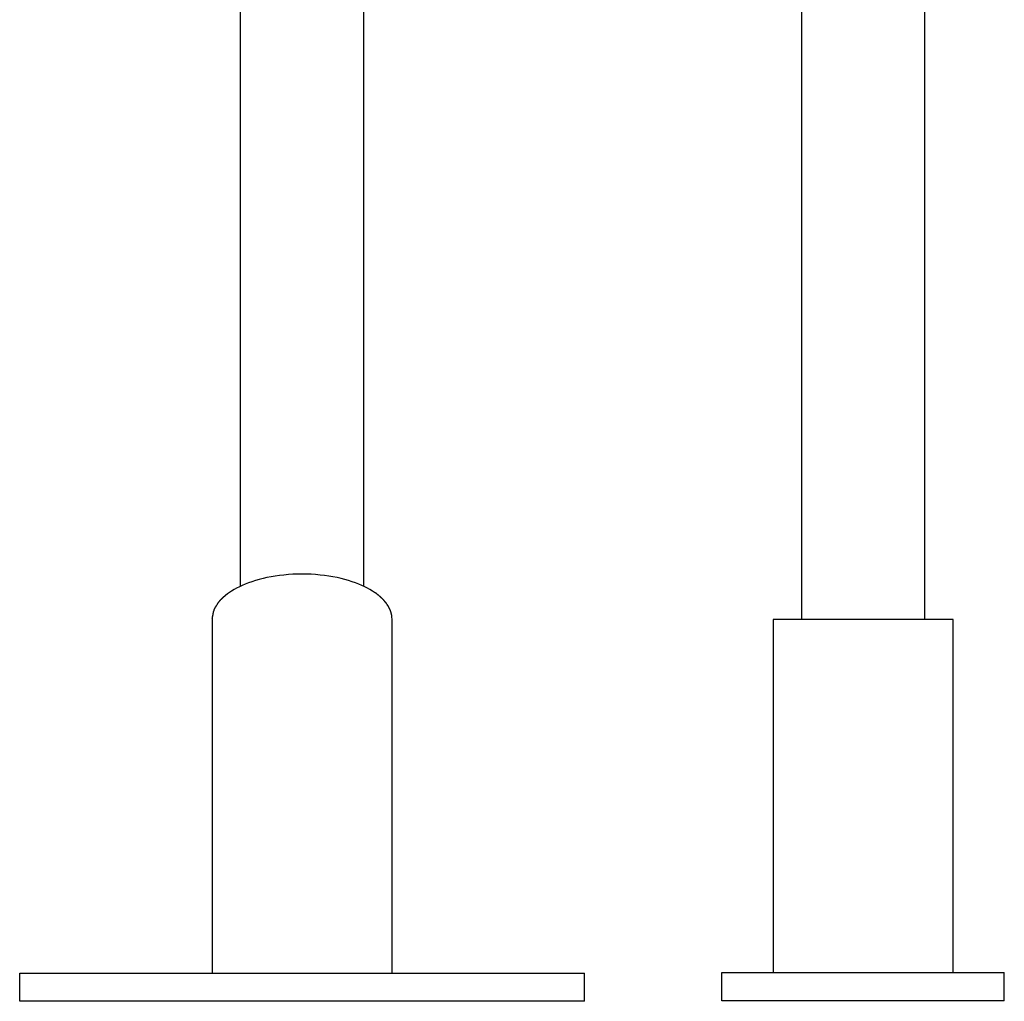
# Model space of a CAD drawing. Extents: x -50 to 50, y -25 to 25.
# Drawn here: x -28 to -26, y -22 to -19 of the extents above; entities that cross this region are included whole.
import ezdxf

# ---------------------------------------------------------------- set-up
doc = ezdxf.new("R2010")
doc.units = 0
doc.layers.get('0').update_dxf_attribs({"linetype": 'CONTINUOUS'})

msp = doc.modelspace()

# ---------------------------------------------------------------- linework, layer by layer
at = {"color": 0}
for points in [[(-27.8328, -17.0075), (-27.8328, -20.3505)], [(-26.2426, -17.3836), (-26.2426, -20.444)], [(-25.8925, -20.444), (-25.8925, -17.3836)], [(-27.4827, -20.3505), (-27.4827, -17.5484)], [(-27.4521, -20.3679), (-27.4584, -20.3637), (-27.4652, -20.3597), (-27.4724, -20.3557), (-27.4801, -20.3518), (-27.4883, -20.3479), (-27.497, -20.3442), (-27.5062, -20.3407), (-27.5158, -20.3373), (-27.5258, -20.3342), (-27.5363, -20.3311), (-27.5472, -20.3284), (-27.5584, -20.3258), (-27.57, -20.3235), (-27.582, -20.3215), (-27.5942, -20.3198), (-27.6066, -20.3184), (-27.6191, -20.3172), (-27.6319, -20.3164), (-27.6448, -20.3159), (-27.6578, -20.3158), (-27.6706, -20.3159), (-27.6835, -20.3164), (-27.6963, -20.3172), (-27.7089, -20.3184), (-27.7213, -20.3198), (-27.7335, -20.3215), (-27.7454, -20.3235), (-27.757, -20.3258), (-27.7682, -20.3284), (-27.7792, -20.3311), (-27.7896, -20.3342), (-27.7997, -20.3373), (-27.8093, -20.3407), (-27.8185, -20.3442), (-27.8271, -20.3479), (-27.8353, -20.3518), (-27.8431, -20.3557), (-27.8503, -20.3597), (-27.8571, -20.3637), (-27.8634, -20.3679), (-27.8693, -20.372), (-27.8746, -20.3762)], [(-27.446, -20.3717), (-27.446, -20.3717), (-27.4462, -20.3714), (-27.4465, -20.3712), (-27.4468, -20.3709), (-27.4472, -20.3708), (-27.4475, -20.3705), (-27.448, -20.3702), (-27.4483, -20.3699), (-27.4489, -20.3696), (-27.4492, -20.3693), (-27.4497, -20.369), (-27.45, -20.3687), (-27.4506, -20.3684), (-27.4509, -20.3681), (-27.4512, -20.3679), (-27.4515, -20.3677), (-27.452, -20.3677)], [(-27.446, -20.3717), (-27.446, -20.3717), (-27.4462, -20.3714), (-27.4465, -20.3712), (-27.4468, -20.3709), (-27.4472, -20.3708), (-27.4475, -20.3705), (-27.448, -20.3702), (-27.4483, -20.3699), (-27.4489, -20.3696), (-27.4492, -20.3693), (-27.4497, -20.369), (-27.45, -20.3687), (-27.4506, -20.3684), (-27.4509, -20.3681), (-27.4512, -20.3679), (-27.4515, -20.3677), (-27.452, -20.3677)], [(-27.893, -20.3938), (-27.893, -20.3938), (-27.893, -20.3939), (-27.8933, -20.3942), (-27.8934, -20.3945), (-27.8937, -20.3948), (-27.894, -20.3951), (-27.8943, -20.3954), (-27.8946, -20.3957), (-27.8949, -20.3962), (-27.8951, -20.3965), (-27.8954, -20.3968), (-27.8957, -20.3971), (-27.896, -20.3974), (-27.8961, -20.3977), (-27.8964, -20.398), (-27.8967, -20.3983), (-27.897, -20.3987)], [(-27.893, -20.3938), (-27.893, -20.3938), (-27.893, -20.3939), (-27.8933, -20.3942), (-27.8934, -20.3945), (-27.8937, -20.3948), (-27.894, -20.3951), (-27.8943, -20.3954), (-27.8946, -20.3957), (-27.8949, -20.3962), (-27.8951, -20.3965), (-27.8954, -20.3968), (-27.8957, -20.3971), (-27.896, -20.3974), (-27.8961, -20.3977), (-27.8964, -20.398), (-27.8967, -20.3983), (-27.897, -20.3987)], [(-27.8887, -20.3892), (-27.8887, -20.3892), (-27.8887, -20.3892), (-27.889, -20.3895), (-27.8893, -20.3898), (-27.8896, -20.3901), (-27.8899, -20.3904), (-27.8902, -20.3907), (-27.8905, -20.391), (-27.891, -20.3915), (-27.8912, -20.3918), (-27.8915, -20.3921), (-27.8918, -20.3924), (-27.8921, -20.3928), (-27.8922, -20.3931), (-27.8925, -20.3934), (-27.8927, -20.3937), (-27.893, -20.394)], [(-27.8887, -20.3892), (-27.8887, -20.3892), (-27.8887, -20.3892), (-27.889, -20.3895), (-27.8893, -20.3898), (-27.8896, -20.3901), (-27.8899, -20.3904), (-27.8902, -20.3907), (-27.8905, -20.391), (-27.891, -20.3915), (-27.8912, -20.3918), (-27.8915, -20.3921), (-27.8918, -20.3924), (-27.8921, -20.3928), (-27.8922, -20.3931), (-27.8925, -20.3934), (-27.8927, -20.3937), (-27.893, -20.394)], [(-27.8842, -20.3847), (-27.8842, -20.3847), (-27.8842, -20.3847), (-27.8845, -20.385), (-27.8848, -20.3853), (-27.8851, -20.3856), (-27.8854, -20.3859), (-27.8857, -20.3862), (-27.886, -20.3865), (-27.8863, -20.3868), (-27.8866, -20.3871), (-27.8869, -20.3874), (-27.8872, -20.3877), (-27.8875, -20.388), (-27.8877, -20.3881), (-27.888, -20.3884), (-27.8883, -20.3887), (-27.8886, -20.389)], [(-27.8842, -20.3847), (-27.8842, -20.3847), (-27.8842, -20.3847), (-27.8845, -20.385), (-27.8848, -20.3853), (-27.8851, -20.3856), (-27.8854, -20.3859), (-27.8857, -20.3862), (-27.886, -20.3865), (-27.8863, -20.3868), (-27.8866, -20.3871), (-27.8869, -20.3874), (-27.8872, -20.3877), (-27.8875, -20.388), (-27.8877, -20.3881), (-27.888, -20.3884), (-27.8883, -20.3887), (-27.8886, -20.389)], [(-27.8797, -20.3801), (-27.8797, -20.3801), (-27.8797, -20.3801), (-27.88, -20.3803), (-27.8803, -20.3805), (-27.8806, -20.3808), (-27.8809, -20.3811), (-27.8812, -20.3814), (-27.8815, -20.3817), (-27.8818, -20.3821), (-27.8821, -20.3824), (-27.8824, -20.3827), (-27.8827, -20.383), (-27.883, -20.3835), (-27.8833, -20.3838), (-27.8836, -20.3841), (-27.8839, -20.3844), (-27.8842, -20.3847)], [(-27.8797, -20.3801), (-27.8797, -20.3801), (-27.8797, -20.3801), (-27.88, -20.3803), (-27.8803, -20.3805), (-27.8806, -20.3808), (-27.8809, -20.3811), (-27.8812, -20.3814), (-27.8815, -20.3817), (-27.8818, -20.3821), (-27.8821, -20.3824), (-27.8824, -20.3827), (-27.8827, -20.383), (-27.883, -20.3835), (-27.8833, -20.3838), (-27.8836, -20.3841), (-27.8839, -20.3844), (-27.8842, -20.3847)], [(-27.8746, -20.3762), (-27.8746, -20.3762), (-27.8747, -20.3762), (-27.875, -20.3764), (-27.8753, -20.3766), (-27.8756, -20.3769), (-27.8759, -20.3772), (-27.8762, -20.3775), (-27.8765, -20.3778), (-27.877, -20.3783), (-27.8773, -20.3786), (-27.8776, -20.3789), (-27.8779, -20.3792), (-27.8783, -20.3796), (-27.8786, -20.3797), (-27.8789, -20.38), (-27.8792, -20.3802), (-27.8795, -20.3805)], [(-27.8746, -20.3762), (-27.8746, -20.3762), (-27.8747, -20.3762), (-27.875, -20.3764), (-27.8753, -20.3766), (-27.8756, -20.3769), (-27.8759, -20.3772), (-27.8762, -20.3775), (-27.8765, -20.3778), (-27.877, -20.3783), (-27.8773, -20.3786), (-27.8776, -20.3789), (-27.8779, -20.3792), (-27.8783, -20.3796), (-27.8786, -20.3797), (-27.8789, -20.38), (-27.8792, -20.3802), (-27.8795, -20.3805)], [(-27.4409, -20.3762), (-27.4409, -20.3762), (-27.4411, -20.3759), (-27.4414, -20.3757), (-27.4417, -20.3754), (-27.442, -20.3753), (-27.4423, -20.3749), (-27.4427, -20.3746), (-27.443, -20.3743), (-27.4436, -20.374), (-27.4439, -20.3735), (-27.4442, -20.3732), (-27.4445, -20.3729), (-27.4451, -20.3726), (-27.4454, -20.3723), (-27.4457, -20.3721), (-27.446, -20.3719), (-27.4464, -20.3719)], [(-27.4409, -20.3762), (-27.4409, -20.3762), (-27.4411, -20.3759), (-27.4414, -20.3757), (-27.4417, -20.3754), (-27.442, -20.3753), (-27.4423, -20.3749), (-27.4427, -20.3746), (-27.443, -20.3743), (-27.4436, -20.374), (-27.4439, -20.3735), (-27.4442, -20.3732), (-27.4445, -20.3729), (-27.4451, -20.3726), (-27.4454, -20.3723), (-27.4457, -20.3721), (-27.446, -20.3719), (-27.4464, -20.3719)], [(-27.4361, -20.3803), (-27.4361, -20.3803), (-27.4361, -20.38), (-27.4364, -20.3798), (-27.4367, -20.3795), (-27.437, -20.3794), (-27.4373, -20.3791), (-27.4376, -20.3788), (-27.4379, -20.3785), (-27.4382, -20.3782), (-27.4385, -20.3779), (-27.4388, -20.3776), (-27.4391, -20.3773), (-27.4394, -20.377), (-27.4397, -20.3767), (-27.44, -20.3766), (-27.4403, -20.3764), (-27.4406, -20.3764)], [(-27.4361, -20.3803), (-27.4361, -20.3803), (-27.4361, -20.38), (-27.4364, -20.3798), (-27.4367, -20.3795), (-27.437, -20.3794), (-27.4373, -20.3791), (-27.4376, -20.3788), (-27.4379, -20.3785), (-27.4382, -20.3782), (-27.4385, -20.3779), (-27.4388, -20.3776), (-27.4391, -20.3773), (-27.4394, -20.377), (-27.4397, -20.3767), (-27.44, -20.3766), (-27.4403, -20.3764), (-27.4406, -20.3764)], [(-27.4314, -20.3845), (-27.4314, -20.3845), (-27.4314, -20.3842), (-27.4317, -20.3839), (-27.4319, -20.3836), (-27.4322, -20.3835), (-27.4325, -20.3832), (-27.4328, -20.3829), (-27.4331, -20.3826), (-27.4334, -20.3824), (-27.4337, -20.3821), (-27.434, -20.3818), (-27.4343, -20.3815), (-27.4346, -20.3813), (-27.4349, -20.381), (-27.4352, -20.3808), (-27.4355, -20.3805), (-27.436, -20.3805)], [(-27.4314, -20.3845), (-27.4314, -20.3845), (-27.4314, -20.3842), (-27.4317, -20.3839), (-27.4319, -20.3836), (-27.4322, -20.3835), (-27.4325, -20.3832), (-27.4328, -20.3829), (-27.4331, -20.3826), (-27.4334, -20.3824), (-27.4337, -20.3821), (-27.434, -20.3818), (-27.4343, -20.3815), (-27.4346, -20.3813), (-27.4349, -20.381), (-27.4352, -20.3808), (-27.4355, -20.3805), (-27.436, -20.3805)], [(-27.4268, -20.3891), (-27.4268, -20.3891), (-27.4268, -20.3888), (-27.4271, -20.3885), (-27.4273, -20.3882), (-27.4276, -20.388), (-27.4279, -20.3876), (-27.4282, -20.3873), (-27.4285, -20.387), (-27.429, -20.3867), (-27.4293, -20.3862), (-27.4296, -20.3859), (-27.4299, -20.3856), (-27.4303, -20.3853), (-27.4305, -20.385), (-27.4308, -20.3848), (-27.4311, -20.3845), (-27.4314, -20.3845)], [(-27.4268, -20.3891), (-27.4268, -20.3891), (-27.4268, -20.3888), (-27.4271, -20.3885), (-27.4273, -20.3882), (-27.4276, -20.388), (-27.4279, -20.3876), (-27.4282, -20.3873), (-27.4285, -20.387), (-27.429, -20.3867), (-27.4293, -20.3862), (-27.4296, -20.3859), (-27.4299, -20.3856), (-27.4303, -20.3853), (-27.4305, -20.385), (-27.4308, -20.3848), (-27.4311, -20.3845), (-27.4314, -20.3845)], [(-27.4228, -20.394), (-27.4228, -20.394), (-27.4228, -20.3936), (-27.4231, -20.3933), (-27.4232, -20.393), (-27.4235, -20.3927), (-27.4237, -20.3923), (-27.424, -20.392), (-27.4243, -20.3917), (-27.4246, -20.3914), (-27.4248, -20.3911), (-27.4251, -20.3908), (-27.4254, -20.3905), (-27.4257, -20.3902), (-27.4258, -20.3899), (-27.4261, -20.3897), (-27.4263, -20.3894), (-27.4266, -20.3894)], [(-27.4228, -20.394), (-27.4228, -20.394), (-27.4228, -20.3936), (-27.4231, -20.3933), (-27.4232, -20.393), (-27.4235, -20.3927), (-27.4237, -20.3923), (-27.424, -20.392), (-27.4243, -20.3917), (-27.4246, -20.3914), (-27.4248, -20.3911), (-27.4251, -20.3908), (-27.4254, -20.3905), (-27.4257, -20.3902), (-27.4258, -20.3899), (-27.4261, -20.3897), (-27.4263, -20.3894), (-27.4266, -20.3894)], [(-27.4186, -20.3987), (-27.4186, -20.3987), (-27.4186, -20.3983), (-27.4188, -20.398), (-27.419, -20.3977), (-27.4193, -20.3974), (-27.4196, -20.3971), (-27.4199, -20.3968), (-27.4202, -20.3965), (-27.4205, -20.3962), (-27.4208, -20.3959), (-27.4211, -20.3956), (-27.4214, -20.3953), (-27.4217, -20.395), (-27.4219, -20.3947), (-27.4222, -20.3944), (-27.4225, -20.3941), (-27.4228, -20.3941)], [(-27.4186, -20.3987), (-27.4186, -20.3987), (-27.4186, -20.3983), (-27.4188, -20.398), (-27.419, -20.3977), (-27.4193, -20.3974), (-27.4196, -20.3971), (-27.4199, -20.3968), (-27.4202, -20.3965), (-27.4205, -20.3962), (-27.4208, -20.3959), (-27.4211, -20.3956), (-27.4214, -20.3953), (-27.4217, -20.395), (-27.4219, -20.3947), (-27.4222, -20.3944), (-27.4225, -20.3941), (-27.4228, -20.3941)], [(-27.9085, -20.42), (-27.9085, -20.42), (-27.9085, -20.4205), (-27.9088, -20.4211), (-27.9088, -20.4217), (-27.9091, -20.4223), (-27.9091, -20.4229), (-27.9094, -20.4235), (-27.9095, -20.4241), (-27.9098, -20.4249), (-27.9098, -20.4255), (-27.9099, -20.4261), (-27.9099, -20.4267), (-27.9102, -20.4275), (-27.9102, -20.4281), (-27.9103, -20.4287), (-27.9103, -20.4293), (-27.9106, -20.43)], [(-27.9085, -20.42), (-27.9085, -20.42), (-27.9085, -20.4205), (-27.9088, -20.4211), (-27.9088, -20.4217), (-27.9091, -20.4223), (-27.9091, -20.4229), (-27.9094, -20.4235), (-27.9095, -20.4241), (-27.9098, -20.4249), (-27.9098, -20.4255), (-27.9099, -20.4261), (-27.9099, -20.4267), (-27.9102, -20.4275), (-27.9102, -20.4281), (-27.9103, -20.4287), (-27.9103, -20.4293), (-27.9106, -20.43)], [(-27.9061, -20.4138), (-27.9061, -20.4138), (-27.9061, -20.4141), (-27.9064, -20.4144), (-27.9064, -20.4147), (-27.9067, -20.4152), (-27.9067, -20.4155), (-27.907, -20.416), (-27.907, -20.4163), (-27.9073, -20.4169), (-27.9073, -20.4172), (-27.9074, -20.4176), (-27.9074, -20.4179), (-27.9077, -20.4185), (-27.9077, -20.4188), (-27.908, -20.4193), (-27.908, -20.4196), (-27.9083, -20.4202)], [(-27.9061, -20.4138), (-27.9061, -20.4138), (-27.9061, -20.4141), (-27.9064, -20.4144), (-27.9064, -20.4147), (-27.9067, -20.4152), (-27.9067, -20.4155), (-27.907, -20.416), (-27.907, -20.4163), (-27.9073, -20.4169), (-27.9073, -20.4172), (-27.9074, -20.4176), (-27.9074, -20.4179), (-27.9077, -20.4185), (-27.9077, -20.4188), (-27.908, -20.4193), (-27.908, -20.4196), (-27.9083, -20.4202)], [(-27.9034, -20.409), (-27.9061, -20.4137)], [(-27.9001, -20.4043), (-27.9001, -20.4043), (-27.9001, -20.4044), (-27.9004, -20.4047), (-27.9005, -20.405), (-27.9008, -20.4053), (-27.9008, -20.4056), (-27.9011, -20.4059), (-27.9014, -20.4062), (-27.9017, -20.4066), (-27.9017, -20.4069), (-27.902, -20.4072), (-27.9022, -20.4075), (-27.9025, -20.4078), (-27.9025, -20.4081), (-27.9028, -20.4084), (-27.903, -20.4087), (-27.9033, -20.409)], [(-27.9001, -20.4043), (-27.9001, -20.4043), (-27.9001, -20.4044), (-27.9004, -20.4047), (-27.9005, -20.405), (-27.9008, -20.4053), (-27.9008, -20.4056), (-27.9011, -20.4059), (-27.9014, -20.4062), (-27.9017, -20.4066), (-27.9017, -20.4069), (-27.902, -20.4072), (-27.9022, -20.4075), (-27.9025, -20.4078), (-27.9025, -20.4081), (-27.9028, -20.4084), (-27.903, -20.4087), (-27.9033, -20.409)], [(-27.8967, -20.3988), (-27.8967, -20.3988), (-27.8967, -20.399), (-27.897, -20.3993), (-27.8972, -20.3996), (-27.8975, -20.3999), (-27.8975, -20.4002), (-27.8978, -20.4005), (-27.8981, -20.4008), (-27.8984, -20.4013), (-27.8984, -20.4016), (-27.8987, -20.4019), (-27.8989, -20.4022), (-27.8992, -20.4027), (-27.8992, -20.403), (-27.8995, -20.4033), (-27.8998, -20.4036), (-27.9001, -20.4042)], [(-27.8967, -20.3988), (-27.8967, -20.3988), (-27.8967, -20.399), (-27.897, -20.3993), (-27.8972, -20.3996), (-27.8975, -20.3999), (-27.8975, -20.4002), (-27.8978, -20.4005), (-27.8981, -20.4008), (-27.8984, -20.4013), (-27.8984, -20.4016), (-27.8987, -20.4019), (-27.8989, -20.4022), (-27.8992, -20.4027), (-27.8992, -20.403), (-27.8995, -20.4033), (-27.8998, -20.4036), (-27.9001, -20.4042)], [(-27.4153, -20.4039), (-27.4153, -20.4039), (-27.4153, -20.4034), (-27.4155, -20.4031), (-27.4156, -20.4028), (-27.4159, -20.4025), (-27.416, -20.4022), (-27.4163, -20.4019), (-27.4166, -20.4016), (-27.4169, -20.4013), (-27.417, -20.4009), (-27.4173, -20.4006), (-27.4176, -20.4003), (-27.4179, -20.4), (-27.418, -20.3997), (-27.4183, -20.3994), (-27.4185, -20.3991), (-27.4188, -20.3989)], [(-27.4153, -20.4039), (-27.4153, -20.4039), (-27.4153, -20.4034), (-27.4155, -20.4031), (-27.4156, -20.4028), (-27.4159, -20.4025), (-27.416, -20.4022), (-27.4163, -20.4019), (-27.4166, -20.4016), (-27.4169, -20.4013), (-27.417, -20.4009), (-27.4173, -20.4006), (-27.4176, -20.4003), (-27.4179, -20.4), (-27.418, -20.3997), (-27.4183, -20.3994), (-27.4185, -20.3991), (-27.4188, -20.3989)], [(-27.4119, -20.4092), (-27.4119, -20.4092), (-27.4119, -20.4087), (-27.4121, -20.4084), (-27.4122, -20.4081), (-27.4125, -20.4078), (-27.4125, -20.4075), (-27.4128, -20.4072), (-27.4131, -20.4069), (-27.4134, -20.4066), (-27.4134, -20.4061), (-27.4137, -20.4058), (-27.414, -20.4055), (-27.4143, -20.4052), (-27.4144, -20.4049), (-27.4147, -20.4046), (-27.415, -20.4043), (-27.4153, -20.404)], [(-27.4119, -20.4092), (-27.4119, -20.4092), (-27.4119, -20.4087), (-27.4121, -20.4084), (-27.4122, -20.4081), (-27.4125, -20.4078), (-27.4125, -20.4075), (-27.4128, -20.4072), (-27.4131, -20.4069), (-27.4134, -20.4066), (-27.4134, -20.4061), (-27.4137, -20.4058), (-27.414, -20.4055), (-27.4143, -20.4052), (-27.4144, -20.4049), (-27.4147, -20.4046), (-27.415, -20.4043), (-27.4153, -20.404)], [(-27.4092, -20.4145), (-27.4092, -20.4145), (-27.4092, -20.414), (-27.4094, -20.4137), (-27.4095, -20.4134), (-27.4098, -20.4131), (-27.4098, -20.4126), (-27.4101, -20.4123), (-27.4104, -20.412), (-27.4107, -20.4117), (-27.4107, -20.4111), (-27.411, -20.4108), (-27.4112, -20.4105), (-27.4115, -20.4102), (-27.4115, -20.4098), (-27.4118, -20.4095), (-27.4119, -20.4092), (-27.4122, -20.409)], [(-27.4092, -20.4145), (-27.4092, -20.4145), (-27.4092, -20.414), (-27.4094, -20.4137), (-27.4095, -20.4134), (-27.4098, -20.4131), (-27.4098, -20.4126), (-27.4101, -20.4123), (-27.4104, -20.412), (-27.4107, -20.4117), (-27.4107, -20.4111), (-27.411, -20.4108), (-27.4112, -20.4105), (-27.4115, -20.4102), (-27.4115, -20.4098), (-27.4118, -20.4095), (-27.4119, -20.4092), (-27.4122, -20.409)], [(-27.407, -20.42), (-27.407, -20.42), (-27.407, -20.4194), (-27.4071, -20.4191), (-27.4071, -20.4188), (-27.4074, -20.4185), (-27.4074, -20.418), (-27.4077, -20.4177), (-27.4077, -20.4174), (-27.408, -20.4171), (-27.408, -20.4165), (-27.4083, -20.4162), (-27.4083, -20.4159), (-27.4086, -20.4156), (-27.4086, -20.4153), (-27.4089, -20.415), (-27.4089, -20.4147), (-27.4092, -20.4144)], [(-27.407, -20.42), (-27.407, -20.42), (-27.407, -20.4194), (-27.4071, -20.4191), (-27.4071, -20.4188), (-27.4074, -20.4185), (-27.4074, -20.418), (-27.4077, -20.4177), (-27.4077, -20.4174), (-27.408, -20.4171), (-27.408, -20.4165), (-27.4083, -20.4162), (-27.4083, -20.4159), (-27.4086, -20.4156), (-27.4086, -20.4153), (-27.4089, -20.415), (-27.4089, -20.4147), (-27.4092, -20.4144)], [(-27.4051, -20.4257), (-27.4051, -20.4257), (-27.4051, -20.4252), (-27.4051, -20.4249), (-27.4051, -20.4245), (-27.4053, -20.4242), (-27.4053, -20.4236), (-27.4056, -20.4233), (-27.4056, -20.423), (-27.4059, -20.4227), (-27.4059, -20.4221), (-27.4061, -20.4218), (-27.4061, -20.4215), (-27.4064, -20.4212), (-27.4064, -20.4208), (-27.4067, -20.4205), (-27.4067, -20.4202), (-27.407, -20.4199)], [(-27.4051, -20.4257), (-27.4051, -20.4257), (-27.4051, -20.4252), (-27.4051, -20.4249), (-27.4051, -20.4245), (-27.4053, -20.4242), (-27.4053, -20.4236), (-27.4056, -20.4233), (-27.4056, -20.423), (-27.4059, -20.4227), (-27.4059, -20.4221), (-27.4061, -20.4218), (-27.4061, -20.4215), (-27.4064, -20.4212), (-27.4064, -20.4208), (-27.4067, -20.4205), (-27.4067, -20.4202), (-27.407, -20.4199)], [(-27.9107, -20.43), (-27.9107, -20.43), (-27.9107, -20.4306), (-27.9109, -20.4313), (-27.9109, -20.432), (-27.9112, -20.4329), (-27.9112, -20.4338), (-27.9115, -20.4347), (-27.9117, -20.4356), (-27.912, -20.4367), (-27.912, -20.4376), (-27.9123, -20.4385), (-27.9123, -20.4394), (-27.9126, -20.4403), (-27.9126, -20.441), (-27.9128, -20.4419), (-27.9128, -20.4426), (-27.913, -20.4435)], [(-27.9107, -20.43), (-27.9107, -20.43), (-27.9107, -20.4306), (-27.9109, -20.4313), (-27.9109, -20.432), (-27.9112, -20.4329), (-27.9112, -20.4338), (-27.9115, -20.4347), (-27.9117, -20.4356), (-27.912, -20.4367), (-27.912, -20.4376), (-27.9123, -20.4385), (-27.9123, -20.4394), (-27.9126, -20.4403), (-27.9126, -20.441), (-27.9128, -20.4419), (-27.9128, -20.4426), (-27.913, -20.4435)], [(-27.9128, -20.4433), (-27.9128, -21.4457)], [(-27.4037, -20.4314), (-27.4037, -20.4314), (-27.4037, -20.4309), (-27.4037, -20.4306), (-27.4037, -20.4303), (-27.4039, -20.43), (-27.4039, -20.4294), (-27.4041, -20.4291), (-27.4041, -20.4288), (-27.4044, -20.4285), (-27.4044, -20.4279), (-27.4045, -20.4276), (-27.4045, -20.4273), (-27.4048, -20.427), (-27.4048, -20.4266), (-27.4049, -20.4263), (-27.4049, -20.426), (-27.4052, -20.4258)], [(-27.4037, -20.4314), (-27.4037, -20.4314), (-27.4037, -20.4309), (-27.4037, -20.4306), (-27.4037, -20.4303), (-27.4039, -20.43), (-27.4039, -20.4294), (-27.4041, -20.4291), (-27.4041, -20.4288), (-27.4044, -20.4285), (-27.4044, -20.4279), (-27.4045, -20.4276), (-27.4045, -20.4273), (-27.4048, -20.427), (-27.4048, -20.4266), (-27.4049, -20.4263), (-27.4049, -20.426), (-27.4052, -20.4258)], [(-27.4031, -20.4373), (-27.4031, -20.4373), (-27.4031, -20.4367), (-27.4031, -20.4364), (-27.4031, -20.436), (-27.4031, -20.4357), (-27.4031, -20.4351), (-27.4031, -20.4348), (-27.4031, -20.4345), (-27.4033, -20.4342), (-27.4033, -20.4336), (-27.4033, -20.4333), (-27.4033, -20.4329), (-27.4035, -20.4326), (-27.4035, -20.4322), (-27.4035, -20.4319), (-27.4035, -20.4316), (-27.4038, -20.4313)], [(-27.4031, -20.4373), (-27.4031, -20.4373), (-27.4031, -20.4367), (-27.4031, -20.4364), (-27.4031, -20.436), (-27.4031, -20.4357), (-27.4031, -20.4351), (-27.4031, -20.4348), (-27.4031, -20.4345), (-27.4033, -20.4342), (-27.4033, -20.4336), (-27.4033, -20.4333), (-27.4033, -20.4329), (-27.4035, -20.4326), (-27.4035, -20.4322), (-27.4035, -20.4319), (-27.4035, -20.4316), (-27.4038, -20.4313)], [(-27.4027, -20.4433), (-27.403, -20.4373)], [(-27.4027, -21.4457), (-27.4027, -20.4433)], [(-25.8125, -20.444), (-26.3226, -20.444)], [(-26.3226, -20.444), (-26.3226, -21.4441)], [(-25.8125, -21.4441), (-25.8125, -20.444)], [(-28.4578, -21.4457), (-26.8576, -21.4457)], [(-28.4578, -21.5257), (-28.4578, -21.4457)], [(-27.9128, -21.4457), (-27.9128, -21.4457), (-27.9128, -21.4457), (-27.9128, -21.4457), (-27.9128, -21.4457), (-27.9128, -21.4457), (-27.9128, -21.4457), (-27.9128, -21.4457), (-27.9128, -21.4457), (-27.9128, -21.4457), (-27.9128, -21.4457), (-27.9128, -21.4457), (-27.9128, -21.4457), (-27.9128, -21.4457), (-27.9128, -21.4457), (-27.9128, -21.4457), (-27.9128, -21.4457), (-27.9128, -21.4457), (-27.9128, -21.4457)], [(-27.9128, -21.4457), (-27.9128, -21.4457), (-27.9128, -21.4457), (-27.9128, -21.4457), (-27.9128, -21.4457), (-27.9128, -21.4457), (-27.9128, -21.4457), (-27.9128, -21.4457), (-27.9128, -21.4457), (-27.9128, -21.4457), (-27.9128, -21.4457), (-27.9128, -21.4457), (-27.9128, -21.4457), (-27.9128, -21.4457), (-27.9128, -21.4457), (-27.9128, -21.4457), (-27.9128, -21.4457), (-27.9128, -21.4457), (-27.9128, -21.4457), (-27.9128, -21.4457), (-27.9128, -21.4457), (-27.9128, -21.4457), (-27.9128, -21.4457), (-27.9128, -21.4457), (-27.9128, -21.4457), (-27.9128, -21.4457), (-27.9128, -21.4457), (-27.9128, -21.4457), (-27.9128, -21.4457), (-27.9128, -21.4457), (-27.9128, -21.4457), (-27.9128, -21.4457), (-27.9128, -21.4457), (-27.9128, -21.4457), (-27.9128, -21.4457)], [(-27.9128, -21.4457), (-27.9128, -21.4457), (-27.9128, -21.4457), (-27.9128, -21.4457), (-27.9128, -21.4457), (-27.9128, -21.4457), (-27.9128, -21.4457), (-27.9128, -21.4457), (-27.9128, -21.4457), (-27.9128, -21.4457), (-27.9128, -21.4457), (-27.9128, -21.4457), (-27.9128, -21.4457), (-27.9128, -21.4457), (-27.9128, -21.4457), (-27.9128, -21.4457), (-27.9128, -21.4457), (-27.9128, -21.4457), (-27.9128, -21.4457), (-27.9128, -21.4457), (-27.9128, -21.4457), (-27.9128, -21.4457), (-27.9128, -21.4457), (-27.9128, -21.4457), (-27.9128, -21.4457), (-27.9128, -21.4457), (-27.9128, -21.4457), (-27.9128, -21.4457), (-27.9128, -21.4457), (-27.9128, -21.4457), (-27.9128, -21.4457), (-27.9128, -21.4457), (-27.9128, -21.4457), (-27.9128, -21.4457), (-27.9128, -21.4457)], [(-27.9128, -21.4457), (-27.9128, -21.4457)], [(-27.9128, -21.4457), (-27.9128, -21.4457), (-27.9128, -21.4457), (-27.9128, -21.4457), (-27.9128, -21.4457), (-27.9128, -21.4457), (-27.9128, -21.4457), (-27.9128, -21.4457), (-27.9128, -21.4457), (-27.9128, -21.4457), (-27.9128, -21.4457), (-27.9128, -21.4457), (-27.9128, -21.4457), (-27.9128, -21.4457), (-27.9128, -21.4457), (-27.9128, -21.4457), (-27.9128, -21.4457), (-27.9128, -21.4457), (-27.9128, -21.4457), (-27.9128, -21.4457), (-27.9128, -21.4457), (-27.9128, -21.4457), (-27.9128, -21.4457), (-27.9128, -21.4457), (-27.9128, -21.4457), (-27.9128, -21.4457), (-27.9128, -21.4457), (-27.9128, -21.4457), (-27.9128, -21.4457), (-27.9128, -21.4457), (-27.9128, -21.4457), (-27.9128, -21.4457), (-27.9128, -21.4457), (-27.9128, -21.4457), (-27.9128, -21.4457), (-27.9128, -21.4457), (-27.9128, -21.4457), (-27.9128, -21.4457), (-27.9128, -21.4457), (-27.9128, -21.4457), (-27.9128, -21.4457), (-27.9128, -21.4457), (-27.9128, -21.4457), (-27.9128, -21.4457), (-27.9128, -21.4457), (-27.9128, -21.4457), (-27.9128, -21.4457), (-27.9128, -21.4457), (-27.9128, -21.4457), (-27.9128, -21.4457), (-27.9128, -21.4457), (-27.9128, -21.4457), (-27.9128, -21.4457), (-27.9128, -21.4457), (-27.9128, -21.4457), (-27.9128, -21.4457), (-27.9128, -21.4457), (-27.9128, -21.4457), (-27.9128, -21.4457), (-27.9128, -21.4457), (-27.9128, -21.4457), (-27.9128, -21.4457), (-27.9128, -21.4457), (-27.9128, -21.4457), (-27.9128, -21.4457), (-27.9128, -21.4457), (-27.9128, -21.4457), (-27.9128, -21.4457), (-27.9128, -21.4457), (-27.9128, -21.4457), (-27.9128, -21.4457), (-27.9128, -21.4457), (-27.9128, -21.4457), (-27.9128, -21.4457), (-27.9128, -21.4457), (-27.9128, -21.4457), (-27.9128, -21.4457), (-27.9128, -21.4457), (-27.9128, -21.4457), (-27.9128, -21.4457), (-27.9128, -21.4457), (-27.9128, -21.4457), (-27.9128, -21.4457), (-27.9128, -21.4457), (-27.9128, -21.4457), (-27.9128, -21.4457)], [(-27.9128, -21.4457), (-27.9128, -21.4457), (-27.9128, -21.4457), (-27.9128, -21.4457), (-27.9128, -21.4457), (-27.9128, -21.4457), (-27.9128, -21.4457), (-27.9128, -21.4457), (-27.9128, -21.4457), (-27.9128, -21.4457), (-27.9128, -21.4457), (-27.9128, -21.4457), (-27.9128, -21.4457), (-27.9128, -21.4457), (-27.9128, -21.4457), (-27.9128, -21.4457), (-27.9128, -21.4457), (-27.9128, -21.4457), (-27.9128, -21.4457), (-27.9128, -21.4457), (-27.9128, -21.4457), (-27.9128, -21.4457), (-27.9128, -21.4457), (-27.9128, -21.4457), (-27.9128, -21.4457), (-27.9128, -21.4457), (-27.9128, -21.4457), (-27.9128, -21.4457), (-27.9128, -21.4457), (-27.9128, -21.4457), (-27.9128, -21.4457), (-27.9128, -21.4457), (-27.9128, -21.4457), (-27.9128, -21.4457), (-27.9128, -21.4457), (-27.9128, -21.4457), (-27.9128, -21.4457), (-27.9128, -21.4457), (-27.9128, -21.4457), (-27.9128, -21.4457), (-27.9128, -21.4457), (-27.9128, -21.4457), (-27.9128, -21.4457), (-27.9128, -21.4457), (-27.9128, -21.4457), (-27.9128, -21.4457), (-27.9128, -21.4457), (-27.9128, -21.4457), (-27.9128, -21.4457), (-27.9128, -21.4457), (-27.9128, -21.4457), (-27.9128, -21.4457), (-27.9128, -21.4457), (-27.9128, -21.4457), (-27.9128, -21.4457), (-27.9128, -21.4457), (-27.9128, -21.4457), (-27.9128, -21.4457), (-27.9128, -21.4457), (-27.9128, -21.4457), (-27.9128, -21.4457), (-27.9128, -21.4457), (-27.9128, -21.4457), (-27.9128, -21.4457), (-27.9128, -21.4457), (-27.9128, -21.4457), (-27.9128, -21.4457), (-27.9128, -21.4457), (-27.9128, -21.4457), (-27.9128, -21.4457), (-27.9128, -21.4457), (-27.9128, -21.4457), (-27.9128, -21.4457), (-27.9128, -21.4457), (-27.9128, -21.4457), (-27.9128, -21.4457), (-27.9128, -21.4457), (-27.9128, -21.4457), (-27.9128, -21.4457), (-27.9128, -21.4457), (-27.9128, -21.4457), (-27.9128, -21.4457), (-27.9128, -21.4457), (-27.9128, -21.4457), (-27.9128, -21.4457), (-27.9128, -21.4457)], [(-27.4028, -21.4457), (-27.4028, -21.4457), (-27.4028, -21.4457), (-27.4028, -21.4457), (-27.4028, -21.4457), (-27.4028, -21.4457), (-27.4028, -21.4457), (-27.4028, -21.4457), (-27.4028, -21.4457), (-27.4028, -21.4457), (-27.4028, -21.4457), (-27.4028, -21.4457), (-27.4028, -21.4457), (-27.4028, -21.4457), (-27.4028, -21.4457), (-27.4028, -21.4457), (-27.4028, -21.4457), (-27.4028, -21.4457), (-27.4028, -21.4457), (-27.4028, -21.4457), (-27.4028, -21.4457), (-27.4028, -21.4457), (-27.4028, -21.4457), (-27.4028, -21.4457), (-27.4028, -21.4457), (-27.4028, -21.4457), (-27.4028, -21.4457), (-27.4028, -21.4457), (-27.4028, -21.4457), (-27.4028, -21.4457), (-27.4028, -21.4457), (-27.4028, -21.4457), (-27.4028, -21.4457), (-27.4028, -21.4457), (-27.4028, -21.4457), (-27.4028, -21.4457), (-27.4028, -21.4457), (-27.4028, -21.4457), (-27.4028, -21.4457), (-27.4028, -21.4457), (-27.4028, -21.4457), (-27.4028, -21.4457), (-27.4028, -21.4457), (-27.4028, -21.4457), (-27.4028, -21.4457), (-27.4028, -21.4457), (-27.4028, -21.4457), (-27.4028, -21.4457), (-27.4028, -21.4457), (-27.4028, -21.4457), (-27.4028, -21.4457), (-27.4028, -21.4457), (-27.4028, -21.4457), (-27.4028, -21.4457), (-27.4028, -21.4457), (-27.4028, -21.4457), (-27.4028, -21.4457), (-27.4028, -21.4457), (-27.4028, -21.4457), (-27.4028, -21.4457), (-27.4028, -21.4457), (-27.4028, -21.4457), (-27.4028, -21.4457), (-27.4028, -21.4457), (-27.4028, -21.4457), (-27.4028, -21.4457), (-27.4028, -21.4457), (-27.4028, -21.4457), (-27.4028, -21.4457)], [(-27.4028, -21.4457), (-27.4028, -21.4457), (-27.4028, -21.4457), (-27.4028, -21.4457), (-27.4028, -21.4457), (-27.4028, -21.4457), (-27.4028, -21.4457), (-27.4028, -21.4457), (-27.4028, -21.4457), (-27.4028, -21.4457), (-27.4028, -21.4457), (-27.4028, -21.4457), (-27.4028, -21.4457), (-27.4028, -21.4457), (-27.4028, -21.4457), (-27.4028, -21.4457), (-27.4028, -21.4457), (-27.4028, -21.4457), (-27.4028, -21.4457), (-27.4028, -21.4457), (-27.4028, -21.4457), (-27.4028, -21.4457), (-27.4028, -21.4457), (-27.4028, -21.4457), (-27.4028, -21.4457), (-27.4028, -21.4457), (-27.4028, -21.4457), (-27.4028, -21.4457), (-27.4028, -21.4457), (-27.4028, -21.4457), (-27.4028, -21.4457), (-27.4028, -21.4457), (-27.4028, -21.4457), (-27.4028, -21.4457), (-27.4028, -21.4457), (-27.4028, -21.4457), (-27.4028, -21.4457), (-27.4028, -21.4457), (-27.4028, -21.4457), (-27.4028, -21.4457), (-27.4028, -21.4457), (-27.4028, -21.4457), (-27.4028, -21.4457), (-27.4028, -21.4457), (-27.4028, -21.4457), (-27.4028, -21.4457), (-27.4028, -21.4457), (-27.4028, -21.4457), (-27.4028, -21.4457), (-27.4028, -21.4457), (-27.4028, -21.4457), (-27.4028, -21.4457), (-27.4028, -21.4457), (-27.4028, -21.4457), (-27.4028, -21.4457), (-27.4028, -21.4457), (-27.4028, -21.4457), (-27.4028, -21.4457), (-27.4028, -21.4457), (-27.4028, -21.4457), (-27.4028, -21.4457), (-27.4028, -21.4457), (-27.4028, -21.4457), (-27.4028, -21.4457), (-27.4028, -21.4457), (-27.4028, -21.4457), (-27.4028, -21.4457), (-27.4028, -21.4457), (-27.4028, -21.4457)], [(-27.4027, -21.4457), (-27.4027, -21.4457)], [(-27.4027, -21.4457), (-27.4027, -21.4457), (-27.4027, -21.4457), (-27.4027, -21.4457), (-27.4027, -21.4457), (-27.4027, -21.4457), (-27.4027, -21.4457), (-27.4027, -21.4457), (-27.4027, -21.4457), (-27.4027, -21.4457), (-27.4027, -21.4457), (-27.4027, -21.4457), (-27.4027, -21.4457), (-27.4027, -21.4457), (-27.4027, -21.4457), (-27.4027, -21.4457), (-27.4027, -21.4457), (-27.4027, -21.4457), (-27.4027, -21.4457), (-27.4027, -21.4457), (-27.4027, -21.4457), (-27.4027, -21.4457), (-27.4027, -21.4457), (-27.4027, -21.4457), (-27.4027, -21.4457), (-27.4027, -21.4457), (-27.4027, -21.4457), (-27.4027, -21.4457), (-27.4027, -21.4457), (-27.4027, -21.4457), (-27.4027, -21.4457), (-27.4027, -21.4457), (-27.4027, -21.4457), (-27.4027, -21.4457), (-27.4027, -21.4457)], [(-27.4027, -21.4457), (-27.4027, -21.4457), (-27.4027, -21.4457), (-27.4027, -21.4457), (-27.4027, -21.4457), (-27.4027, -21.4457), (-27.4027, -21.4457), (-27.4027, -21.4457), (-27.4027, -21.4457), (-27.4027, -21.4457), (-27.4027, -21.4457), (-27.4027, -21.4457), (-27.4027, -21.4457), (-27.4027, -21.4457), (-27.4027, -21.4457), (-27.4027, -21.4457), (-27.4027, -21.4457), (-27.4027, -21.4457), (-27.4027, -21.4457), (-27.4027, -21.4457), (-27.4027, -21.4457), (-27.4027, -21.4457), (-27.4027, -21.4457), (-27.4027, -21.4457), (-27.4027, -21.4457), (-27.4027, -21.4457), (-27.4027, -21.4457), (-27.4027, -21.4457), (-27.4027, -21.4457), (-27.4027, -21.4457), (-27.4027, -21.4457), (-27.4027, -21.4457), (-27.4027, -21.4457), (-27.4027, -21.4457), (-27.4027, -21.4457)], [(-27.4027, -21.4457), (-27.4027, -21.4457), (-27.4027, -21.4457), (-27.4027, -21.4457), (-27.4027, -21.4457), (-27.4027, -21.4457), (-27.4027, -21.4457), (-27.4027, -21.4457), (-27.4027, -21.4457), (-27.4027, -21.4457), (-27.4027, -21.4457), (-27.4027, -21.4457), (-27.4027, -21.4457), (-27.4027, -21.4457)], [(-26.8576, -21.5257), (-26.8576, -21.4457)], [(-26.4676, -21.4441), (-25.6675, -21.4441)], [(-26.4676, -21.5241), (-26.4676, -21.4441)], [(-25.6675, -21.5241), (-25.6675, -21.4441)], [(-26.8576, -21.5257), (-28.4578, -21.5257)], [(-25.6675, -21.5241), (-26.4676, -21.5241)]]:
    msp.add_lwpolyline(points, dxfattribs=at)

doc.saveas('drawing.dxf')
